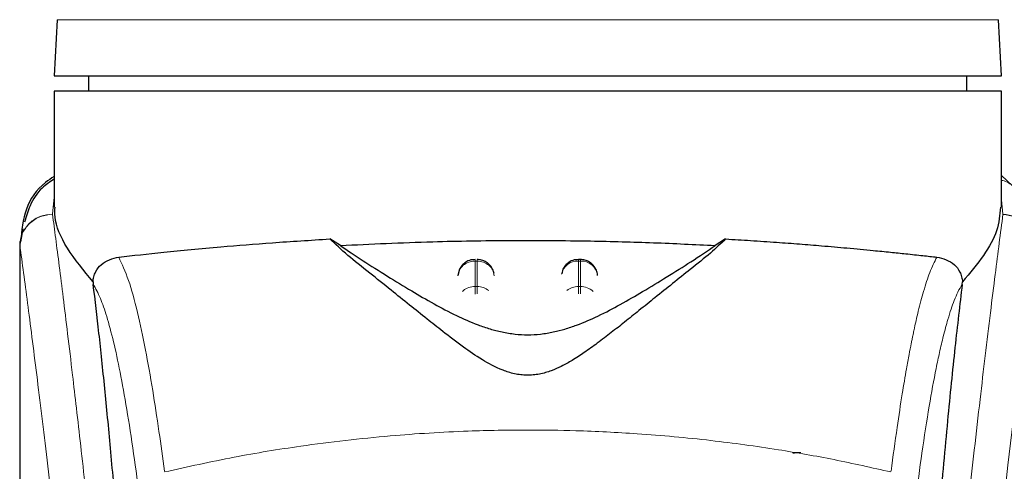
# Model space of a CAD drawing. Units: millimetres. Extents: x 0 to 210, y 0 to 297.
# Drawn here: x 112 to 115, y 227 to 228 of the extents above; entities that cross this region are included whole.
import ezdxf

# ---------------------------------------------------------------- set-up
doc = ezdxf.new("R2010")
doc.units = ezdxf.units.MM
doc.styles.add('SLDTEXTSTYLE1', font='TXT', dxfattribs={"width": 0.75})
doc.dimstyles.new('SLDDIMSTYLE0', dxfattribs={"dimtxt": 3.5, "dimasz": 3.302, "dimexe": 0, "dimexo": 0.0625, "dimgap": 0.875, "dimtad": 1, "dimdec": 0, "dimlfac": 20, "dimrnd": 1e-09, "dimzin": 12, "dimdsep": 46, "dimtxsty": 'SLDTEXTSTYLE1', "dimsah": 1, "dimcen": 0.09, "dimadec": 0, "dimazin": 3, "dimtol": 1, "dimtp": 3, "dimtm": 3, "dimtfac": 1, "dimtdec": 0, "dimtofl": 0, "dimtmove": 0, "dimatfit": 3, "dimfxl": 1, "dimfrac": 2, "dimtolj": 1, "dimarcsym": 0})

# ---------------------------------------------------------------- blocks, each defined once
blk = doc.blocks.new('_D')
at = {"color": 7, "linetype": 'Continuous', "lineweight": 0}
for p, q in [((114.216, 266.8145), (129.2367, 266.8145)), ((128.2367, 220.2554), (128.2367, 266.8145)), ((114.2736, 220.2554), (129.2367, 220.2554))]:
    blk.add_line(p, q, dxfattribs=at)
at = {"color": 7, "linetype": 'Continuous', "lineweight": 18}
for points in [[(128.2367, 266.8145), (127.7367, 263.5125), (128.7367, 263.5125)], [(128.2367, 220.2554), (128.7367, 223.5574), (127.7367, 223.5574)]]:
    blk.add_solid(points, dxfattribs=at)
at = {"color": 7, "linetype": 'Continuous', "lineweight": 18, "char_height": 3.5, "attachment_point": 1, "rotation": 90, "style": 'SLDTEXTSTYLE1'}
for s, insert in [('±3', (123.725, 245.5061)), ('931', (123.725, 236.4353))]:
    blk.add_mtext(s, dxfattribs=dict(at, insert=insert))
blk = doc.blocks.new('_D_1')
at = {"color": 7, "linetype": 'Continuous', "lineweight": 0}
for p, q in [((113.6554, 228.3229), (125.7836, 228.3229)), ((124.7836, 228.3229), (124.7836, 220.2554)), ((114.2736, 220.2554), (125.7836, 220.2554)), ((124.7836, 220.2554), (124.7836, 203.1557))]:
    blk.add_line(p, q, dxfattribs=at)
at = {"color": 7, "linetype": 'Continuous', "lineweight": 18}
for points in [[(124.7836, 228.3229), (124.2836, 225.0209), (125.2836, 225.0209)], [(124.7836, 220.2554), (125.2836, 223.5574), (124.2836, 223.5574)]]:
    blk.add_solid(points, dxfattribs=at)
at = {"color": 7, "linetype": 'Continuous', "lineweight": 18, "char_height": 3.5, "attachment_point": 1, "rotation": 90, "style": 'SLDTEXTSTYLE1'}
for s, insert in [('±3', (120.2718, 212.2266)), ('161', (120.2718, 203.1557))]:
    blk.add_mtext(s, dxfattribs=dict(at, insert=insert))

msp = doc.modelspace()

# ---------------------------------------------------------------- linework, layer by layer
at = {"color": 7, "linetype": 'Continuous', "lineweight": 25}
for p, q in [((111.90712, 228.2132), (111.89859, 228.05038)), ((114.64859, 228.05038), (114.64005, 228.2132)), ((111.89859, 228.05038), (114.64859, 228.05038)), ((111.99859, 228.05038), (111.99859, 228.00538)), ((114.54859, 228.00529), (114.54859, 228.05038)), ((111.89859, 228.00538), (111.89859, 227.66867)), ((113.27359, 228.00538), (111.89859, 228.00538)), ((114.64859, 227.66864), (114.64859, 228.00548)), ((114.69626, 227.71658), (114.64859, 227.76096)), ((111.80803, 227.60644), (111.80082, 227.56872)), ((112.72953, 227.55775), (112.69916, 227.57664)), ((113.84801, 227.57664), (113.81765, 227.55775)), ((111.79859, 227.56887), (111.79859, 225.94303)), ((111.8004, 227.56887), (111.79896, 227.55895)), ((113.42658, 227.51726), (113.42065, 227.51726)), ((113.07561, 227.48896), (113.07085, 227.47061)), ((113.37561, 227.48896), (113.37216, 227.47569)), ((113.47633, 227.47172), (113.47621, 227.47357)), ((112.01147, 227.45216), (112.0122, 227.44482)), ((114.53498, 227.44482), (114.5357, 227.45216))]:
    msp.add_line(p, q, dxfattribs=at)
at = {"color": 8, "linetype": 'Continuous', "lineweight": 18}
for p, q in [((113.27359, 228.2132), (111.90712, 228.2132)), ((114.64005, 228.2132), (113.27359, 228.2132)), ((111.89859, 227.69774), (111.89393, 227.6488)), ((114.65322, 227.64857), (114.64859, 227.68992)), ((111.89398, 227.64835), (111.89393, 227.6488)), ((113.42065, 227.51248), (113.42065, 227.51726)), ((113.12065, 227.51248), (113.12652, 227.51248)), ((113.12065, 227.4388), (113.12065, 227.51248)), ((113.12652, 227.51248), (113.12652, 227.4388)), ((113.42065, 227.4388), (113.42065, 227.51248)), ((113.42065, 227.51248), (113.42652, 227.51248)), ((113.42652, 227.51248), (113.42652, 227.4388)), ((113.12652, 227.4388), (113.12065, 227.4388)), ((113.42065, 227.41725), (113.42065, 227.4388)), ((113.42065, 227.4388), (113.42652, 227.4388)), ((113.42652, 227.4388), (113.42652, 227.41698))]:
    msp.add_line(p, q, dxfattribs=at)
for centre, radius, start, end in [((152.5175, 222.49523), 38.10733, 172.36342, 178.566974), ((113.41874, 227.4639), 0.04862, 87.73797, 166.90726), ((113.42855, 227.46424), 0.04829, 8.66009, 92.41863), ((113.42031, 227.38583), 0.05297, 89.62714, 129.28905), ((113.42702, 227.38642), 0.05239, 46.19446, 90.55125)]:
    msp.add_arc(centre, radius, start, end, dxfattribs=at)
at = {"color": 7, "linetype": 'Continuous', "lineweight": 25}
msp.add_open_spline([(114.64859, 228.00538), (114.64347, 228.00538), (114.63323, 228.00538), (114.55147, 228.00538), (114.4244, 228.00538), (114.25208, 228.00538), (114.04243, 228.00538), (113.80316, 228.00538), (113.54357, 228.00538), (113.36358, 228.00538), (113.27359, 228.00538)], degree=3, dxfattribs=at)
for points, knots in [([(111.89859, 227.75795), (111.88989, 227.75228), (111.85172, 227.72736), (111.81074, 227.66579), (111.80449, 227.60135), (111.80136, 227.56905)], [0, 0, 0, 0, 0.128163, 0.5629588, 1, 1, 1, 1]), ([(111.89859, 227.75022), (111.88644, 227.74217), (111.85555, 227.72167), (111.82771, 227.67679), (111.81745, 227.64167), (111.81279, 227.62573)], [0, 0, 0, 0, 0.26144115, 0.66471746, 1, 1, 1, 1]), ([(112.01149, 227.45216), (111.98451, 227.48513), (111.92981, 227.55195), (111.89905, 227.62388), (111.90081, 227.65956), (111.90125, 227.66867)], [0, 0, 0, 0, 0.4202449, 0.8519947, 1, 1, 1, 1]), ([(114.64569, 227.66864), (114.64406, 227.6464), (114.64092, 227.60344), (114.60069, 227.52945), (114.55747, 227.47806), (114.53569, 227.45216)], [0, 0, 0, 0, 0.3476055, 0.6712122, 1, 1, 1, 1]), ([(114.65322, 227.64857), (114.66537, 227.64711), (114.68973, 227.64419), (114.71617, 227.62697), (114.7322, 227.60871), (114.74438, 227.58794), (114.74666, 227.57059), (114.74815, 227.55928)], [0, 0, 0, 0, 0.24720538, 0.49584033, 0.62765824, 0.7573481, 1, 1, 1, 1]), ([(112.08605, 227.52404), (112.12769, 227.52856), (112.21218, 227.53773), (112.36747, 227.55272), (112.53068, 227.5662), (112.64263, 227.57313), (112.69912, 227.57664)], [0, 0, 0, 0, 0.2722721, 0.5524487, 0.7741267, 1, 1, 1, 1]), ([(113.84801, 227.57664), (113.83417, 227.56334), (113.80607, 227.53634), (113.75106, 227.49263), (113.69618, 227.4488), (113.64596, 227.40863), (113.59927, 227.37101), (113.55684, 227.33688), (113.51676, 227.30512), (113.4781, 227.2754), (113.44046, 227.24823), (113.40582, 227.22561), (113.37387, 227.20774), (113.34313, 227.19396), (113.31489, 227.1853), (113.28976, 227.18159), (113.27104, 227.18085), (113.25246, 227.18214), (113.22781, 227.18644), (113.18577, 227.20029), (113.13741, 227.22743), (113.08111, 227.26599), (113.02935, 227.30588), (112.97796, 227.34677), (112.928, 227.38706), (112.87191, 227.43213), (112.81069, 227.48102), (112.74702, 227.53127), (112.7154, 227.56124), (112.69916, 227.57664)], [0, 0, 0, 0, 0.0706615, 0.1434377, 0.1995425, 0.2506555, 0.294417, 0.3311844, 0.3635278, 0.3950548, 0.4221199, 0.4447918, 0.4623094, 0.4763468, 0.4893637, 0.4952749, 0.5007928, 0.5063041, 0.512303, 0.5254495, 0.5571442, 0.5936014, 0.6400896, 0.6784674, 0.7242059, 0.775909, 0.8414641, 0.9185572, 1, 1, 1, 1]), ([(112.72953, 227.55775), (112.818, 227.5619), (112.9776, 227.56939), (113.22497, 227.57316), (113.44073, 227.57176), (113.64111, 227.56644), (113.75842, 227.56066), (113.81764, 227.55775)], [0, 0, 0, 0, 0.2519179, 0.4544735, 0.6629051, 0.8298431, 1, 1, 1, 1]), ([(113.84801, 227.57664), (113.87238, 227.5752), (113.92293, 227.57221), (113.99444, 227.56732), (114.06313, 227.56218), (114.13159, 227.5566), (114.20373, 227.55027), (114.27006, 227.54401), (114.32631, 227.53835), (114.37447, 227.53336), (114.41973, 227.52854), (114.4478, 227.52549), (114.46112, 227.52404)], [0, 0, 0, 0, 0.0963816, 0.1999888, 0.2945607, 0.3895919, 0.504509, 0.6321976, 0.7218426, 0.8068016, 0.9082846, 1, 1, 1, 1]), ([(112.72953, 227.55775), (112.7505, 227.54338), (112.79003, 227.51631), (112.86191, 227.47131), (112.93112, 227.4288), (112.99752, 227.39005), (113.06062, 227.35648), (113.11595, 227.33166), (113.16187, 227.31582), (113.19748, 227.30641), (113.23448, 227.30021), (113.27361, 227.29787), (113.31264, 227.3002), (113.3491, 227.30631), (113.38392, 227.31543), (113.4291, 227.33082), (113.48389, 227.35518), (113.54666, 227.38838), (113.61249, 227.42667), (113.68114, 227.46874), (113.75459, 227.51465), (113.7953, 227.54248), (113.81765, 227.55775)], [0, 0, 0, 0, 0.10219007, 0.19262235, 0.2691468, 0.33218122, 0.38677893, 0.43031359, 0.45110204, 0.4687053, 0.48537238, 0.50002541, 0.51463384, 0.53117758, 0.5482262, 0.56825893, 0.61118982, 0.66507072, 0.72748943, 0.80252552, 0.89160186, 1, 1, 1, 1]), ([(112.01149, 227.45216), (112.01172, 227.45469), (112.01221, 227.45987), (112.01447, 227.47013), (112.02114, 227.48688), (112.04298, 227.5136), (112.06795, 227.51965), (112.08605, 227.52404)], [0, 0, 0, 0, 0.0409221, 0.0842179, 0.1840356, 0.4087245, 1, 1, 1, 1]), ([(113.12067, 227.5166), (113.11646, 227.51656), (113.10652, 227.51646), (113.0936, 227.51003), (113.08244, 227.50064), (113.07798, 227.49301), (113.07561, 227.48896)], [0, 0, 0, 0, 0.2243119, 0.529, 0.7503499, 1, 1, 1, 1]), ([(113.17568, 227.47606), (113.17455, 227.48046), (113.1718, 227.49114), (113.16291, 227.50254), (113.15152, 227.51106), (113.14021, 227.51633), (113.13091, 227.51668), (113.12652, 227.51685)], [0, 0, 0, 0, 0.19526445, 0.47457946, 0.60042939, 0.81146607, 1, 1, 1, 1]), ([(113.42068, 227.5166), (113.41646, 227.51656), (113.40652, 227.51646), (113.3936, 227.51003), (113.38244, 227.50064), (113.37798, 227.49301), (113.37561, 227.48896)], [0, 0, 0, 0, 0.2243633, 0.5290312, 0.7503664, 1, 1, 1, 1]), ([(113.47156, 227.48896), (113.4681, 227.49453), (113.46307, 227.5026), (113.45147, 227.51104), (113.44022, 227.51634), (113.43091, 227.51669), (113.42652, 227.51685)], [0, 0, 0, 0, 0.3470892, 0.5034759, 0.7657194, 1, 1, 1, 1]), ([(114.46112, 227.52404), (114.47921, 227.51966), (114.5042, 227.51361), (114.52604, 227.48687), (114.53271, 227.47011), (114.53497, 227.45986), (114.53545, 227.45468), (114.53569, 227.45216)], [0, 0, 0, 0, 0.59112534, 0.81630734, 0.91589713, 0.95912358, 1, 1, 1, 1]), ([(113.47603, 227.47058), (113.47602, 227.47229), (113.47595, 227.47868), (113.47341, 227.48462), (113.47156, 227.48896)], [0, 0, 0, 0, 0.2680234, 1, 1, 1, 1]), ([(112.14438, 225.84918), (112.13681, 225.9755), (112.1229, 226.20768), (112.1005, 226.51549), (112.08066, 226.76308), (112.06228, 226.97153), (112.04551, 227.14619), (112.02877, 227.30631), (112.01772, 227.39865), (112.0122, 227.44482)], [0, 0, 0, 0, 0.18854789, 0.34655641, 0.50566226, 0.62820565, 0.75074905, 0.87537453, 1, 1, 1, 1]), ([(114.53498, 227.44482), (114.52796, 227.38567), (114.51388, 227.26698), (114.49197, 227.04876), (114.46944, 226.79933), (114.44647, 226.51358), (114.42365, 226.19869), (114.40977, 225.96601), (114.40279, 225.84918)], [0, 0, 0, 0, 0.15804604, 0.31718949, 0.48448573, 0.65308521, 0.82582325, 1, 1, 1, 1]), ([(114.04397, 226.95512), (114.04429, 226.95538), (114.04489, 226.95588), (114.04952, 226.9565), (114.05533, 226.9569), (114.06106, 226.95711), (114.06482, 226.95713), (114.06651, 226.95714)], [0, 0, 0, 0, 0.2818086, 0.5459895, 0.7330185, 0.8801564, 1, 1, 1, 1])]:
    msp.add_open_spline(points, degree=3, knots=knots, dxfattribs=at)
at = {"color": 8, "linetype": 'Continuous', "lineweight": 18}
for points, knots in [([(114.69357, 227.719), (114.69197, 227.72112), (114.6865, 227.72838), (114.67377, 227.73718), (114.66028, 227.74523), (114.65121, 227.74613), (114.64859, 227.74638)], [0, 0, 0, 0, 0.1479058, 0.506494, 0.8570586, 1, 1, 1, 1]), ([(111.79896, 227.55895), (111.80034, 227.57037), (111.80247, 227.5879), (111.81463, 227.60888), (111.82703, 227.62319), (111.84226, 227.63465), (111.86414, 227.64566), (111.88221, 227.64756), (111.89393, 227.6488)], [0, 0, 0, 0, 0.2430759, 0.3729635, 0.5048824, 0.6360886, 0.7639247, 1, 1, 1, 1]), ([(111.89398, 227.64835), (111.88214, 227.647), (111.86395, 227.64493), (111.84202, 227.63362), (111.82689, 227.62202), (111.81464, 227.60771), (111.80269, 227.58695), (111.8005, 227.56972), (111.79908, 227.55852)], [0, 0, 0, 0, 0.2396642, 0.3684937, 0.4999998, 0.631506, 0.7603356, 1, 1, 1, 1]), ([(111.89398, 227.64835), (111.89698, 227.62546), (111.90303, 227.57927), (111.9134, 227.49836), (111.92495, 227.40659), (111.93787, 227.30145), (111.95077, 227.19332), (111.96349, 227.08407), (111.97589, 226.97506), (111.98814, 226.86429), (112.00041, 226.75053), (112.01285, 226.63186), (112.02932, 226.46969), (112.04864, 226.26962), (112.06999, 226.03631), (112.08928, 225.80901), (112.1068, 225.58874), (112.12232, 225.3798), (112.13765, 225.15882), (112.15264, 224.92316), (112.16718, 224.67029), (112.18001, 224.42112), (112.19027, 224.19561), (112.19842, 223.99324), (112.20488, 223.81278), (112.21058, 223.63333), (112.21372, 223.51382), (112.21528, 223.45439)], [0, 0, 0, 0, 0.0364666, 0.0736016, 0.1118827, 0.1521462, 0.1941942, 0.2256857, 0.2594101, 0.2953675, 0.3229388, 0.3547806, 0.3908925, 0.4480077, 0.5009436, 0.552083, 0.5978798, 0.6407229, 0.6806123, 0.7303583, 0.7785139, 0.8250802, 0.8700581, 0.9030711, 0.9357321, 0.9680415, 1, 1, 1, 1]), ([(114.33189, 223.45439), (114.33302, 223.49802), (114.33529, 223.58564), (114.33924, 223.71721), (114.34359, 223.84944), (114.3484, 223.98218), (114.35364, 224.11532), (114.36114, 224.29124), (114.37163, 224.51179), (114.38594, 224.77736), (114.40223, 225.04763), (114.41885, 225.29617), (114.43565, 225.52662), (114.4525, 225.74272), (114.47078, 225.96207), (114.49271, 226.20815), (114.5146, 226.43782), (114.53622, 226.65071), (114.55378, 226.81648), (114.57071, 226.97019), (114.58652, 227.10903), (114.60741, 227.28658), (114.63097, 227.47821), (114.646, 227.59325), (114.65322, 227.64857)], [0, 0, 0, 0, 0.0234571, 0.0471077, 0.070952, 0.0949904, 0.1192229, 0.1436499, 0.1916159, 0.2415874, 0.2935655, 0.3475514, 0.3889285, 0.4341908, 0.4833381, 0.5318075, 0.6013897, 0.6485773, 0.6955309, 0.7367429, 0.7822345, 0.8247327, 0.915715, 1, 1, 1, 1]), ([(111.79896, 227.55895), (111.79896, 227.47342), (111.79895, 227.28037), (111.79897, 227.01306), (111.79898, 226.76118), (111.79897, 226.55559), (111.7989, 226.37119), (111.79879, 226.21027), (111.79864, 226.07005), (111.79861, 225.98335), (111.7986, 225.94303)], [0, 0, 0, 0, 0.1586713, 0.3581142, 0.4958836, 0.6259049, 0.7394987, 0.8379721, 0.9246413, 1, 1, 1, 1]), ([(111.79908, 227.55852), (111.79905, 227.55859), (111.799, 227.55873), (111.79897, 227.55888), (111.79896, 227.55895)], [0, 0, 0, 0, 0.5000081, 1, 1, 1, 1]), ([(111.79908, 227.55852), (111.79906, 227.36591), (111.79903, 226.98068), (111.79899, 226.499), (111.79928, 226.11324), (111.80071, 225.82319), (111.80417, 225.53657), (111.81385, 225.34889), (111.81861, 225.25671)], [0, 0, 0, 0, 0.2502437, 0.5005038, 0.6257672, 0.7515016, 0.8779541, 1, 1, 1, 1]), ([(111.79908, 227.55852), (111.80624, 227.50551), (111.82058, 227.39947), (111.84761, 227.1879), (111.87753, 226.9404), (111.90979, 226.65551), (111.94325, 226.33704), (111.9768, 225.98775), (112.00937, 225.61104), (112.03996, 225.21046), (112.06767, 224.78983), (112.09158, 224.35312), (112.11149, 223.9048), (112.12055, 223.60043), (112.12508, 223.44824)], [0, 0, 0, 0, 0.0833085, 0.16663712, 0.24997352, 0.33331458, 0.41665364, 0.49998814, 0.58331946, 0.66664971, 0.74998004, 0.83331396, 0.9166531, 1, 1, 1, 1]), ([(112.2188, 226.90218), (112.21353, 226.9413), (112.20223, 227.0254), (112.18393, 227.14387), (112.16314, 227.26167), (112.13979, 227.37023), (112.11387, 227.46494), (112.0956, 227.50376), (112.08605, 227.52404)], [0, 0, 0, 0, 0.121367, 0.2608697, 0.4184816, 0.5942032, 0.7880465, 1, 1, 1, 1]), ([(113.12065, 227.51248), (113.12065, 227.51518), (113.12065, 227.51822), (113.12065, 227.51698), (113.12065, 227.51684)], [0, 0, 0, 0, 0.88826068, 1, 1, 1, 1]), ([(113.12652, 227.51248), (113.12652, 227.51518), (113.12652, 227.51822), (113.12652, 227.51698), (113.12652, 227.51684)], [0, 0, 0, 0, 0.88978611, 1, 1, 1, 1]), ([(113.42652, 227.51248), (113.42652, 227.51518), (113.42652, 227.51822), (113.42652, 227.51698), (113.42652, 227.51684)], [0, 0, 0, 0, 0.88978644, 1, 1, 1, 1]), ([(114.32838, 226.90218), (114.33421, 226.94547), (114.345, 227.02555), (114.35998, 227.12264), (114.37165, 227.19165), (114.38035, 227.23913), (114.38574, 227.26694), (114.38931, 227.28466), (114.39143, 227.29495), (114.39318, 227.30326), (114.39849, 227.32821), (114.40831, 227.37139), (114.42364, 227.42906), (114.44149, 227.48432), (114.4543, 227.51024), (114.46112, 227.52404)], [0, 0, 0, 0, 0.1345772, 0.2489192, 0.3430649, 0.4004404, 0.4464843, 0.4652599, 0.4812058, 0.4943228, 0.5046117, 0.600886, 0.7155691, 0.8486221, 1, 1, 1, 1]), ([(112.1479, 226.81692), (112.14176, 226.86341), (112.12907, 226.95959), (112.10978, 227.08339), (112.09031, 227.19152), (112.07089, 227.28148), (112.05182, 227.35241), (112.03221, 227.40943), (112.01911, 227.43258), (112.0122, 227.44482)], [0, 0, 0, 0, 0.1392239, 0.2879737, 0.4324668, 0.5726123, 0.7169423, 0.8504468, 1, 1, 1, 1]), ([(113.08431, 227.42392), (113.08498, 227.4248), (113.08919, 227.43036), (113.10206, 227.43673), (113.11446, 227.43811), (113.12065, 227.4388)], [0, 0, 0, 0, 0.08593029, 0.54296515, 1, 1, 1, 1]), ([(113.12065, 227.4168), (113.12065, 227.41895), (113.12065, 227.4248), (113.12065, 227.43264), (113.12065, 227.43675), (113.12065, 227.4388)], [0, 0, 0, 0, 0.2250759, 0.6125379, 1, 1, 1, 1]), ([(113.12652, 227.4388), (113.12652, 227.43675), (113.12652, 227.43264), (113.12652, 227.42488), (113.12652, 227.41912), (113.12652, 227.41706)], [0, 0, 0, 0, 0.391162, 0.7823239, 1, 1, 1, 1]), ([(113.12652, 227.4388), (113.13288, 227.43824), (113.14543, 227.43713), (113.15542, 227.43019), (113.16035, 227.42676)], [0, 0, 0, 0, 0.5070338, 1, 1, 1, 1]), ([(114.53498, 227.44482), (114.5308, 227.43787), (114.52302, 227.42494), (114.51225, 227.39979), (114.50253, 227.37304), (114.49197, 227.33932), (114.48078, 227.29788), (114.46944, 227.24967), (114.45578, 227.18493), (114.4387, 227.09152), (114.41869, 226.9639), (114.4055, 226.86404), (114.39927, 226.81692)], [0, 0, 0, 0, 0.09022253, 0.16812368, 0.23368248, 0.30174868, 0.3987047, 0.47906716, 0.55141666, 0.70079515, 0.85880714, 1, 1, 1, 1]), ([(112.21906, 226.90017), (112.28623, 226.91512), (112.4171, 226.94426), (112.63578, 226.97992), (112.86266, 227.0061), (113.08285, 227.01956), (113.26274, 227.02286), (113.42625, 227.02043), (113.60383, 227.01173), (113.79995, 226.99379), (113.99052, 226.96756), (114.16484, 226.93694), (114.27315, 226.91255), (114.32811, 226.90017)], [0, 0, 0, 0, 0.09731015, 0.1895797, 0.31257317, 0.41901597, 0.49999111, 0.56570201, 0.64910385, 0.75017853, 0.84298951, 0.92031575, 1, 1, 1, 1])]:
    msp.add_open_spline(points, degree=3, knots=knots, dxfattribs=at)
for points in [[(113.12065, 227.51248), (113.11435, 227.51186), (113.10176, 227.5106), (113.08564, 227.5009), (113.07396, 227.48694), (113.07182, 227.47564), (113.07075, 227.46999)], [(113.12652, 227.51248), (113.13282, 227.51186), (113.14542, 227.5106), (113.16153, 227.5009), (113.17321, 227.48694), (113.17535, 227.47564), (113.17643, 227.46999)]]:
    msp.add_open_spline(points, degree=3, dxfattribs=at)

# ---------------------------------------------------------------- dimensions: what is measured, and where the dimension line sits
at = {"color": 7, "linetype": 'Continuous', "lineweight": 18}
for base, p1, p2, picture, middle in [((128.23671, 266.8145), (113.27359, 220.25538), (113.21597, 266.8145), '_D', (128.23671, 243.53494)), ((124.78358, 220.25538), (112.65541, 228.32288), (113.27359, 220.25538), '_D_1', (124.78358, 210.25538))]:
    dim = msp.add_linear_dim(base=base, p1=p1, p2=p2, angle=90, dimstyle='SLDDIMSTYLE0', dxfattribs=at)
    dim.commit()
    dim.dimension.update_dxf_attribs({"geometry": picture, "text_midpoint": middle, "dimtype": 160})

doc.saveas('drawing.dxf')
